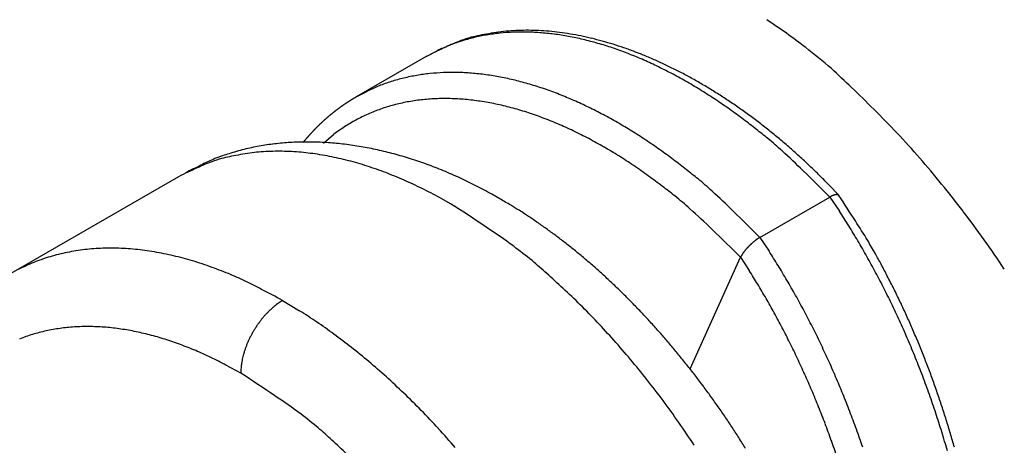
# Model space of a CAD drawing. Units: millimetres. Extents: x 11 to 673, y 29 to 395.
# Drawn here: x 432 to 437, y 221 to 223 of the extents above; entities that cross this region are included whole.
import ezdxf

# ---------------------------------------------------------------- set-up
doc = ezdxf.new("R2010")
doc.units = ezdxf.units.MM
doc.header["$MEASUREMENT"] = 0
doc.layers.get('0').update_dxf_attribs({"lineweight": 30})

msp = doc.modelspace()

# ---------------------------------------------------------------- linework, layer by layer
at = {"linetype": 'Continuous'}
for p, q in [((434.0113, 222.7353), (433.6578, 222.5312)), ((434.0113, 222.7353), (434.068, 222.7653)), ((433.6578, 222.5312), (433.6552, 222.5297)), ((433.6578, 222.5312), (433.7145, 222.5612)), ((433.4918, 222.2982), (433.5437, 222.3413)), ((432.7592, 222.1279), (431.9107, 221.638)), ((436.099, 222.0343), (436.0481, 222.0875)), ((434.3843, 222.0165), (434.3441, 222.0394)), ((434.1342, 221.9917), (434.0906, 222.0163)), ((435.6999, 221.8212), (436.0534, 222.0254)), ((436.0534, 222.0254), (436.0552, 222.0264)), ((436.0534, 222.0254), (436.1016, 221.9539)), ((435.6999, 221.8212), (435.7462, 221.7513)), ((435.3467, 221.1562), (435.6021, 221.7206)), ((435.6021, 221.7206), (435.6032, 221.723)), ((435.6021, 221.7206), (435.6457, 221.6535)), ((433.2857, 221.5018), (433.2756, 221.4957)), ((433.2857, 221.5018), (433.3712, 221.4503)), ((433.0736, 221.1344), (432.9985, 221.1759))]:
    msp.add_line(p, q, dxfattribs=at)
for centre, radius, start, end in [((434.0245, 220.3293), 3.1057, 52.1242, 56.5991), ((434.477, 222.0248), 0.8427, 106.395, 110.1042), ((434.4716, 221.9244), 0.9329, 103.6308, 107.6791), ((434.9111, 219.8625), 3.0457, 101.9376, 102.7461), ((434.4774, 221.8983), 0.9596, 99.6105, 103.601), ((434.5089, 221.7771), 1.0893, 99.5602, 102.0685), ((434.4868, 221.8609), 0.998, 95.8841, 99.779), ((434.4976, 221.9629), 0.9044, 97.5816, 100.812), ((434.5209, 221.7559), 1.1127, 94.7688, 97.3629), ((434.4927, 221.8099), 1.0494, 92.1508, 95.9199), ((434.5238, 221.5985), 1.2699, 92.0463, 94.3104), ((434.4988, 221.7495), 1.11, 88.7251, 92.3516), ((434.5203, 221.6253), 1.243, 89.5757, 91.9286), ((434.4986, 221.6807), 1.1788, 85.306, 88.7859), ((434.5218, 221.5985), 1.2698, 87.3126, 89.6517), ((434.5139, 221.507), 1.3615, 84.9537, 87.1616), ((434.4967, 221.6024), 1.2569, 82.1911, 85.5151), ((434.5047, 221.4265), 1.4425, 82.7625, 84.8727), ((434.4865, 221.5146), 1.3453, 79.1028, 82.2679), ((434.4932, 221.3626), 1.5074, 80.5843, 82.6332), ((434.4803, 221.2901), 1.581, 78.5704, 80.5518), ((434.4734, 221.4193), 1.4414, 76.3003, 79.3071), ((434.4602, 221.2085), 1.665, 76.5388, 78.4482), ((434.4392, 221.126), 1.7502, 74.657, 76.4996), ((434.8848, 221.0443), 1.9033, 114.0085, 117.3173), ((434.4554, 221.9671), 0.8873, 111.7227, 115.8853), ((434.4322, 222.1426), 0.7166, 109.9847, 116.6878), ((434.4612, 221.9504), 0.905, 107.5511, 111.6747), ((434.4503, 221.3155), 1.5477, 73.5301, 76.3804), ((434.4241, 221.208), 1.6583, 71.0118, 73.7153), ((434.413, 221.0441), 1.836, 72.7626, 74.5454), ((434.3856, 220.9595), 1.925, 71.0068, 72.7317), ((434.3526, 220.8744), 2.0162, 69.2357, 70.9071), ((433.5728, 219.7574), 3.8345, 49.5385, 52.0429), ((434.3875, 221.0944), 1.7776, 68.525, 71.0868), ((434.3467, 220.9746), 1.904, 66.2773, 68.7011), ((434.3187, 220.7876), 2.1094, 67.5886, 69.2089), ((434.2799, 220.7027), 2.2026, 65.9238, 67.498), ((434.2917, 220.8436), 2.0461, 64.0613, 66.3449), ((434.2404, 220.6163), 2.2976, 64.3738, 65.9038), ((434.2431, 220.7328), 2.1669, 62.0057, 64.1871), ((434.1966, 220.533), 2.3916, 62.8005, 64.291), ((434.1239, 221.6942), 0.9595, 99.6098, 103.6003), ((434.1332, 221.6568), 0.998, 95.8841, 99.7791), ((434.1391, 221.6058), 1.0493, 92.1516, 95.9208), ((434.1453, 221.5454), 1.11, 88.7243, 92.3508), ((434.145, 221.4766), 1.1788, 85.3068, 88.7867), ((434.1432, 221.3983), 1.2569, 82.1902, 85.5142), ((434.133, 221.3105), 1.3453, 79.1035, 82.2687), ((434.1198, 221.2152), 1.4414, 76.3001, 79.307), ((434.1927, 220.6336), 2.2782, 59.9596, 62.0574), ((434.1526, 220.4486), 2.4869, 61.3339, 62.7864), ((434.1051, 220.3687), 2.5797, 59.8415, 61.2605), ((429.4143, 215.4643), 9.8067, 46.51131, 47.32902), ((434.1019, 221.7629), 0.8873, 111.7227, 115.8853), ((434.1077, 221.7463), 0.9049, 107.5513, 111.675), ((434.1181, 221.7203), 0.9328, 103.6319, 107.6802), ((434.0967, 221.1114), 1.5477, 73.5294, 76.3797), ((434.0706, 221.0039), 1.6582, 71.0122, 73.7158), ((434.1103, 220.4735), 2.4581, 58.2124, 60.1637), ((434.0576, 220.288), 2.6734, 58.4437, 59.8304), ((432.8055, 219.0291), 4.8865, 44.7545, 46.5941), ((434.2596, 221.4921), 1.2007, 120.3607, 120.5015), ((434.2261, 221.5487), 1.135, 120.1972, 120.3464), ((434.0339, 220.8903), 1.7776, 68.524, 71.0859), ((433.9931, 220.7705), 1.904, 66.2772, 68.7011), ((433.968, 220.2389), 2.7324, 56.5127, 58.2687), ((434.0079, 220.2132), 2.7631, 57.0187, 58.3776), ((433.9584, 220.1375), 2.8536, 55.6808, 57.0124), ((434.2275, 221.5765), 1.1124, 125.6978, 125.8502), ((434.2107, 221.5999), 1.0836, 125.5405, 125.6969), ((434.1972, 221.619), 1.0602, 125.3879, 125.5479), ((434.1828, 221.6392), 1.0354, 125.2195, 125.3832), ((434.1705, 221.6568), 1.0139, 125.0623, 125.2295), ((434.1573, 221.6758), 0.9908, 124.8938, 125.0649), ((434.1461, 221.6921), 0.971, 124.7255, 124.9), ((434.1337, 221.7097), 0.9495, 124.541, 124.7195), ((434.1236, 221.7248), 0.9313, 124.3726, 124.5546), ((434.1121, 221.7412), 0.9114, 124.1721, 124.358), ((434.1028, 221.7555), 0.8942, 124.0037, 124.1932), ((434.0919, 221.7717), 0.8747, 123.8137, 124.0073), ((434.0833, 221.7842), 0.8596, 123.6023, 123.7993), ((434.0748, 221.7969), 0.8442, 123.4016, 123.6021), ((434.0654, 221.8121), 0.8264, 123.2272, 123.432), ((434.0521, 221.8318), 0.8027, 122.9982, 123.209), ((434.0509, 221.834), 0.8001, 122.7986, 123.01), ((434.0605, 221.8187), 0.8182, 122.5747, 122.7815), ((434.0951, 221.7648), 0.8823, 122.3933, 122.5849), ((434.1804, 221.6291), 1.0425, 122.192, 122.3541), ((434.2778, 221.4732), 1.2264, 122.027, 122.1649), ((434.4219, 221.2418), 1.4989, 121.8934, 122.0062), ((434.416, 221.2504), 1.4886, 121.7593, 121.8729), ((434.2657, 221.4943), 1.2021, 121.649, 121.7898), ((434.1434, 221.6935), 0.9683, 121.4985, 121.6733), ((434.0316, 221.877), 0.7534, 121.3173, 121.5419), ((434.0176, 221.9005), 0.7261, 121.1034, 121.3365), ((434.0746, 221.8059), 0.8366, 120.896, 121.0981), ((434.1362, 221.7012), 0.958, 120.6657, 120.8422), ((434.2247, 221.5515), 1.1319, 120.5061, 120.6554), ((434.075, 221.6392), 0.8812, 104.9832, 109.4865), ((434.0825, 221.6103), 0.9111, 100.5481, 104.9683), ((434.0931, 221.5707), 0.9519, 96.4401, 100.7402), ((434.0994, 221.5215), 1.0015, 92.3161, 96.4805), ((434.1062, 221.4602), 1.063, 88.5494, 92.5488), ((434.1061, 221.3871), 1.1361, 84.8147, 88.6356), ((434.1037, 221.3034), 1.2197, 81.4299, 85.0609), ((434.0919, 221.209), 1.3148, 78.0941, 81.5329), ((434.0764, 221.1072), 1.4176, 75.0772, 78.3288), ((433.9382, 220.6395), 2.046, 64.0617, 66.3452), ((433.8896, 220.5287), 2.1669, 62.005, 64.1865), ((433.9829, 220.2702), 2.6981, 54.5957, 56.4094), ((433.9079, 220.0687), 2.9389, 54.3136, 55.6223), ((434.1129, 221.7303), 0.9206, 130.6589, 130.8442), ((434.1094, 221.7339), 0.9157, 130.4518, 130.6381), ((434.107, 221.7373), 0.9114, 130.2864, 130.4735), ((434.1037, 221.7407), 0.9068, 130.079, 130.267), ((434.1008, 221.7443), 0.9021, 129.8987, 130.0875), ((434.0971, 221.7483), 0.8967, 129.6909, 129.8808), ((434.0951, 221.751), 0.8933, 129.5103, 129.7008), ((434.094, 221.7526), 0.8914, 129.3297, 129.5206), ((434.0964, 221.7496), 0.8952, 129.1374, 129.3274), ((434.1026, 221.7415), 0.9054, 128.9279, 129.1156), ((434.1085, 221.7346), 0.9145, 128.763, 128.9488), ((434.1143, 221.7268), 0.9242, 128.5558, 128.7397), ((434.1202, 221.7199), 0.9333, 128.3907, 128.5728), ((434.1265, 221.7115), 0.9438, 128.1954, 128.3753), ((434.1327, 221.7036), 0.9538, 128.0183, 128.1963), ((434.1392, 221.6948), 0.9648, 127.8227, 127.9986), ((434.146, 221.687), 0.9751, 127.6845, 127.8585), ((434.1529, 221.6772), 0.9871, 127.4768, 127.6486), ((434.1596, 221.6685), 0.9981, 127.3113, 127.4813), ((434.1674, 221.6583), 1.0109, 127.146, 127.3138), ((434.1741, 221.649), 1.0224, 126.9651, 127.1309), ((434.1827, 221.6381), 1.0363, 126.8152, 126.9788), ((434.1897, 221.6281), 1.0484, 126.6341, 126.7958), ((434.1985, 221.6169), 1.0627, 126.4958, 126.6553), ((434.2063, 221.6057), 1.0764, 126.3187, 126.4762), ((434.2157, 221.593), 1.0921, 126.1648, 126.32), ((434.2233, 221.5822), 1.1053, 125.9991, 126.1525), ((434.2315, 221.571), 1.1192, 125.8491, 126.0006), ((434.0706, 221.6526), 0.8672, 114.03, 118.5157), ((434.0684, 221.6525), 0.8664, 109.3649, 113.8936), ((434.0499, 220.9971), 1.5308, 72.1103, 75.1795), ((434.0183, 220.8781), 1.6538, 69.4482, 72.3371), ((433.8392, 220.4295), 2.2781, 59.9599, 62.0577), ((434.0909, 220.4207), 2.5129, 52.6181, 54.6151), ((433.8578, 219.9994), 3.0244, 53.0238, 54.3099), ((433.2747, 219.4149), 4.2821, 43.2441, 45.5095), ((434.1943, 221.6425), 1.0404, 134.8633, 135.0288), ((434.1901, 221.6466), 1.0345, 134.6875, 134.8538), ((434.1869, 221.6499), 1.0299, 134.5252, 134.6923), ((434.1831, 221.6539), 1.0244, 134.3627, 134.5306), ((434.1796, 221.6576), 1.0193, 134.2, 134.3687), ((434.1759, 221.6613), 1.0141, 134.0239, 134.1934), ((434.1725, 221.665), 1.0091, 133.861, 134.0312), ((434.1685, 221.6686), 1.0037, 133.6708, 133.842), ((434.1653, 221.6723), 0.9988, 133.5076, 133.6795), ((434.1617, 221.6763), 0.9935, 133.3443, 133.517), ((434.1585, 221.6796), 0.9889, 133.1677, 133.3412), ((434.1547, 221.6835), 0.9834, 132.9901, 133.1645), ((434.1516, 221.6868), 0.9788, 132.8134, 132.9885), ((434.1479, 221.6908), 0.9734, 132.6355, 132.8115), ((434.1449, 221.6944), 0.9687, 132.4715, 132.6483), ((434.1413, 221.698), 0.9636, 132.2803, 132.458), ((434.138, 221.7016), 0.9588, 132.1019, 132.2804), ((434.1348, 221.7052), 0.954, 131.9246, 132.104), ((434.1316, 221.7088), 0.9492, 131.7459, 131.9261), ((434.1282, 221.7123), 0.9443, 131.5542, 131.7352), ((434.1254, 221.7159), 0.9397, 131.3895, 131.5714), ((434.1218, 221.7198), 0.9344, 131.1958, 131.3786), ((434.1191, 221.723), 0.9302, 131.0182, 131.2018), ((434.1155, 221.7268), 0.925, 130.8241, 131.0086), ((434.0679, 221.6594), 0.8601, 123.0704, 127.5502), ((434.0669, 221.6578), 0.8609, 118.4645, 122.9556), ((433.9723, 220.7469), 1.7928, 66.8363, 69.5435), ((433.9286, 220.6307), 1.9168, 64.4312, 67.001), ((433.7567, 220.2694), 2.4581, 58.2118, 60.1631), ((433.7478, 219.9076), 3.1291, 51.8193, 53.3297), ((433.8083, 219.9383), 3.103, 51.7034, 52.9714), ((434.2344, 221.6036), 1.0962, 138.5356, 138.6939), ((434.2413, 221.5975), 1.1054, 138.3793, 138.5361), ((434.2372, 221.6014), 1.0998, 138.231, 138.3886), ((434.2356, 221.6024), 1.0979, 138.0563, 138.2142), ((434.2373, 221.6011), 1.1001, 137.9115, 138.069), ((434.2381, 221.6001), 1.1014, 137.7383, 137.8955), ((434.2384, 221.6001), 1.1016, 137.5916, 137.7487), ((434.2387, 221.5997), 1.1021, 137.4309, 137.5879), ((434.2395, 221.5989), 1.1032, 137.2701, 137.4269), ((434.2398, 221.5988), 1.1035, 137.1243, 137.2809), ((434.2409, 221.5973), 1.1054, 136.9495, 137.1059), ((434.2395, 221.5989), 1.1033, 136.8031, 136.9597), ((434.2367, 221.6017), 1.0992, 136.6547, 136.8119), ((434.233, 221.6048), 1.0944, 136.4801, 136.638), ((434.2284, 221.6091), 1.0881, 136.3192, 136.4778), ((434.2248, 221.6129), 1.0829, 136.1712, 136.3306), ((434.2209, 221.6166), 1.0775, 136.0095, 136.1696), ((434.217, 221.6203), 1.0722, 135.8482, 136.009), ((434.2128, 221.624), 1.0666, 135.673, 135.8347), ((434.2094, 221.6277), 1.0615, 135.5247, 135.6871), ((434.2053, 221.6318), 1.0558, 135.363, 135.5262), ((434.2016, 221.6351), 1.0508, 135.1875, 135.3515), ((434.198, 221.6392), 1.0453, 135.0389, 135.2037), ((433.8803, 220.5233), 2.0345, 62.0534, 64.5085), ((433.6145, 220.0348), 2.7324, 56.5133, 58.2693), ((431.5486, 217.0886), 6.7045, 51.29847, 51.93732), ((433.7586, 219.8754), 3.1831, 50.4548, 51.7039), ((433.7091, 219.8197), 3.2577, 49.1726, 50.4064), ((432.6879, 218.8779), 5.0774, 41.1991, 43.1212), ((433.4113, 220.9362), 1.3682, 100.6992, 102.3276), ((433.3992, 220.993), 1.3101, 98.9222, 100.6392), ((433.4005, 220.9969), 1.3064, 97.2686, 99.0039), ((433.4061, 220.936), 1.3675, 95.5187, 97.1821), ((433.4098, 220.8898), 1.4139, 93.87, 95.4851), ((433.4099, 220.8608), 1.4428, 92.2047, 93.7964), ((433.4112, 220.8265), 1.4771, 90.6399, 92.2034), ((435.1294, 220.86), 2.2599, 140.2591, 140.434), ((434.0407, 221.7677), 0.8424, 140.0377, 140.3958), ((433.4097, 220.7833), 1.5203, 89.0382, 90.566), ((434.1171, 221.7044), 0.9416, 139.8607, 140.0685), ((435.718, 220.3397), 3.0453, 139.5981, 139.6482), ((434.2719, 221.5709), 1.146, 139.4669, 139.6139), ((434.1052, 221.7153), 0.9255, 139.3614, 139.5551), ((434.2219, 221.6147), 1.0796, 139.1773, 139.3395), ((434.2928, 221.5529), 1.1736, 139.0132, 139.16), ((434.2392, 221.5997), 1.1025, 138.8639, 139.021), ((434.219, 221.6172), 1.0757, 138.6995, 138.8612), ((433.4087, 220.7419), 1.5617, 87.5317, 89.0275), ((433.405, 220.7003), 1.6034, 85.997, 87.4629), ((433.4019, 220.6586), 1.6453, 84.5543, 85.9915), ((433.3957, 220.6147), 1.6896, 83.0782, 84.4867), ((433.3903, 220.5714), 1.7332, 81.6907, 83.0721), ((433.3819, 220.5274), 1.7779, 80.2739, 81.6292), ((433.3743, 220.484), 1.822, 78.9383, 80.2689), ((433.8045, 220.36), 2.2143, 60.033, 62.3029), ((433.6293, 220.0661), 2.6981, 54.5948, 56.4085), ((433.8851, 220.125), 2.8749, 47.9054, 49.8025), ((433.664, 219.7672), 3.3269, 47.9563, 49.1765), ((433.3225, 221.3025), 0.9922, 110.5709, 113.0881), ((434.0711, 218.8819), 3.5246, 107.585, 108.1382), ((433.3864, 221.0493), 1.2516, 105.9587, 107.6829), ((433.2539, 221.1584), 1.0966, 100.17, 102.5193), ((433.3378, 221.2764), 1.0201, 104.5854, 106.8404), ((433.2378, 221.354), 0.9014, 98.3119, 101.3578), ((433.3871, 221.0766), 1.2258, 102.6242, 104.4639), ((433.2632, 221.153), 1.104, 95.6689, 98.1119), ((433.2686, 221.0026), 1.2543, 93.1047, 95.2336), ((433.2643, 221.0377), 1.219, 90.7801, 92.9941), ((433.2661, 221.0224), 1.2343, 88.6486, 90.8546), ((433.2608, 220.939), 1.3177, 86.4284, 88.5035), ((433.2546, 220.8704), 1.3866, 84.3663, 86.3475), ((433.246, 220.8155), 1.4421, 82.325, 84.2413), ((433.2371, 220.7567), 1.5016, 80.4385, 82.289), ((433.2215, 220.6836), 1.5762, 78.5454, 80.3174), ((433.3638, 220.4403), 1.867, 77.5735, 78.8805), ((433.3543, 220.3973), 1.9109, 76.2861, 77.5707), ((433.3419, 220.3547), 1.9553, 74.9672, 76.2306), ((433.3307, 220.313), 1.9985, 73.7225, 74.9659), ((433.3169, 220.2722), 2.0415, 72.4468, 73.6715), ((433.6748, 220.1282), 2.48, 58.0787, 60.1111), ((433.6751, 220.1371), 2.4723, 55.8935, 57.9769), ((433.7374, 220.2166), 2.5129, 52.6181, 54.6151), ((433.9656, 220.2006), 2.7649, 45.0789, 48.0924), ((433.6282, 219.731), 3.3777, 46.7013, 47.9154), ((433.8718, 220.1053), 2.3087, 115.644, 117.831), ((433.1762, 221.5166), 0.7308, 109.9121, 116.1683), ((433.2699, 221.421), 0.8625, 112.9667, 117.4308), ((433.2195, 221.4027), 0.8526, 106.5605, 110.0429), ((433.6841, 219.1913), 3.1102, 102.4005, 103.1492), ((433.2062, 220.615), 1.6465, 76.7951, 78.4995), ((433.1854, 220.5409), 1.7234, 75.048, 76.684), ((433.1653, 220.4705), 1.7966, 73.4324, 75.0081), ((433.1384, 220.392), 1.8796, 71.8175, 73.3293), ((433.3043, 220.2324), 2.0832, 71.2398, 72.4468), ((433.2895, 220.1942), 2.1242, 70.0027, 71.1934), ((433.2759, 220.1569), 2.1638, 68.8274, 70.0028), ((433.7582, 220.257), 2.3264, 53.6557, 55.9299), ((433.3943, 219.7035), 3.1291, 51.8189, 53.3293), ((433.5736, 219.6724), 3.4578, 45.5115, 46.7085), ((432.2696, 218.5421), 5.6134, 39.2132, 40.9663), ((433.6362, 220.3873), 1.949, 113.6629, 116.7401), ((433.1129, 220.318), 1.9578, 70.3264, 71.7825), ((433.0796, 220.2353), 2.0469, 68.833, 70.2296), ((433.0504, 220.1632), 2.1247, 67.4538, 68.8021), ((433.2605, 220.1218), 2.2022, 67.6224, 68.7838), ((433.2467, 220.0877), 2.239, 66.4784, 67.6267), ((433.2312, 220.0562), 2.274, 65.2996, 66.4362), ((433.4464, 219.7642), 2.9084, 52.747, 54.4625), ((431.195, 216.8845), 6.7045, 51.29847, 51.93732), ((430.8413, 216.8516), 7.344, 44.78818, 46.26917), ((433.4906, 219.5928), 3.5727, 44.2876, 45.4568), ((433.0157, 220.0878), 2.2077, 66.0705, 67.3703), ((432.977, 220.0035), 2.3004, 64.7917, 66.0406), ((432.9191, 219.8896), 2.4281, 63.5172, 64.7011), ((433.2173, 220.0254), 2.3078, 64.1808, 65.3063), ((433.2027, 219.999), 2.338, 63.0245, 64.1412), ((433.1892, 219.9716), 2.3685, 61.9256, 63.0328), ((433.5316, 219.9209), 2.8749, 47.9058, 49.803), ((432.3735, 218.6334), 5.4753, 37.3225, 39.1602), ((432.9021, 219.8579), 2.464, 62.3266, 63.493), ((432.9218, 219.8974), 2.4199, 61.1193, 62.3058), ((433.1711, 219.9414), 2.4037, 60.7898, 61.8857), ((431.4927, 217.1708), 6.1553, 52.14931, 52.88479), ((433.5467, 219.9411), 2.7086, 48.3705, 50.4994), ((433.612, 219.9965), 2.7649, 45.0784, 48.0918), ((436.1157, 221.9198), 0.1226, 115.1898, 116.0301), ((436.1126, 221.9262), 0.1154, 114.2735, 115.1444), ((436.1095, 221.9328), 0.1081, 113.3393, 114.2455), ((436.1068, 221.9388), 0.1015, 112.3084, 113.2488), ((436.1043, 221.945), 0.0949, 111.3372, 112.318), ((436.1019, 221.9507), 0.0887, 110.2406, 111.2618), ((436.0997, 221.9565), 0.0825, 109.1498, 110.218), ((436.0977, 221.9618), 0.0768, 107.9257, 109.0411), ((436.096, 221.9672), 0.0711, 106.7523, 107.9228), ((436.0943, 221.9722), 0.0659, 105.3938, 106.6198), ((436.093, 221.977), 0.0609, 104.1004, 105.391), ((436.0917, 221.9816), 0.0561, 102.6366, 103.9926), ((436.0906, 221.9861), 0.0515, 101.1085, 102.5405), ((436.0898, 221.9901), 0.0474, 99.5296, 101.0391), ((436.089, 221.9941), 0.0433, 97.8062, 99.4052), ((436.0885, 221.9977), 0.0397, 96.0246, 97.7154), ((436.088, 222.0012), 0.0362, 94.1135, 95.9092), ((436.0877, 222.0044), 0.033, 92.0835, 93.9861), ((436.0876, 222.0074), 0.03, 89.9584, 91.9855), ((436.0875, 222.0101), 0.0272, 87.5802, 89.7371), ((436.0875, 222.0126), 0.0248, 85.2116, 87.506), ((436.0876, 222.0147), 0.0227, 82.5665, 84.9905), ((436.0878, 222.0169), 0.0205, 79.7918, 82.3974), ((436.0882, 222.0191), 0.0183, 76.7411, 79.5667), ((436.0884, 222.0202), 0.0171, 73.8007, 76.7255), ((436.0885, 222.0205), 0.0168, 70.7656, 73.652), ((436.0892, 222.023), 0.0142, 66.684, 70.0454), ((436.0903, 222.0258), 0.0112, 62.0843, 66.3298), ((436.0898, 222.0241), 0.0129, 60.2997, 63.7043), ((436.0798, 222.0066), 0.0331, 59.1527, 60.3464), ((436.0911, 222.027), 0.00979, 49.2944, 54.3237), ((436.0921, 222.0282), 0.0082, 40.1946, 49.373), ((436.0829, 222.0187), 0.0215, 39.2614, 43.845), ((430.0071, 217.9787), 7.3177, 32.44293, 33.63764), ((431.041, 217.077), 5.8071, 55.68438, 57.81432), ((431.7084, 217.4507), 5.2921, 58.9321, 59.6268), ((433.4169, 220.2487), 2.0139, 58.0877, 59.4861), ((436.1317, 221.8895), 0.1568, 118.5023, 119.2236), ((436.1264, 221.8991), 0.1458, 117.7005, 118.4585), ((436.1222, 221.9071), 0.1368, 116.9179, 117.7074), ((436.119, 221.9131), 0.13, 116.048, 116.8593), ((433.252, 219.9814), 2.328, 57.3302, 58.1212), ((430.1787, 215.3802), 7.8608, 56.39234, 56.57631), ((433.6072, 219.994), 2.6289, 45.2391, 48.5897), ((430.4877, 216.6475), 7.344, 44.78776, 46.26874), ((433.036, 219.9378), 3.6691, 31.9622, 33.3314), ((432.3641, 218.6159), 5.4933, 35.5459, 37.4081), ((432.9137, 219.4927), 2.922, 55.8755, 56.4241), ((433.221, 219.9258), 2.391, 55.4339, 56.1496), ((432.9609, 219.551), 2.8473, 54.8117, 55.4018), ((433.8255, 220.351), 2.823, 31.0051, 33.3824), ((432.9486, 219.7602), 2.5164, 53.2465, 57.1163), ((432.7815, 219.3053), 3.1515, 54.1931, 54.7201), ((432.8677, 219.4261), 3.0031, 53.6206, 54.179), ((432.8859, 219.4484), 2.9743, 53.0795, 53.6477), ((430.6521, 216.7848), 6.9903, 44.91745, 46.56261), ((432.8358, 219.8114), 3.9058, 30.6703, 31.9808), ((432.8207, 219.3635), 3.0813, 52.5095, 53.0592), ((432.7762, 219.3062), 3.1539, 51.962, 52.5006), ((432.7567, 219.2831), 3.184, 51.4073, 51.9429), ((435.8862, 221.5374), 0.3404, 133.8384, 134.4919), ((435.8867, 221.5371), 0.3409, 133.2137, 133.8668), ((435.8853, 221.5383), 0.3391, 132.5222, 133.1784), ((435.8842, 221.5397), 0.3373, 131.8898, 132.5483), ((435.8824, 221.5415), 0.3348, 131.1958, 131.8569), ((435.8768, 221.5477), 0.3264, 130.5037, 131.1797), ((435.8676, 221.5582), 0.3125, 129.762, 130.4651), ((435.8677, 221.5585), 0.3123, 129.1152, 129.8119), ((435.8746, 221.5496), 0.3236, 128.4068, 129.0704), ((435.8503, 221.5793), 0.2852, 127.5235, 128.2799), ((435.8171, 221.622), 0.2311, 126.5158, 127.4589), ((435.8458, 221.5862), 0.2769, 126.1411, 126.8763), ((436.1455, 221.177), 0.7841, 125.9568, 126.1902), ((435.8026, 221.6427), 0.2059, 123.7054, 124.8109), ((435.7786, 221.6785), 0.1627, 121.5876, 123.6801), ((435.9095, 221.4765), 0.4035, 121.3051, 122.3957), ((432.6866, 219.7198), 4.0809, 29.4323, 30.7073), ((433.3803, 220.0815), 3.3434, 29.7162, 31.0353), ((432.2256, 218.5249), 5.659, 33.6548, 35.4803), ((432.3882, 220.7958), 0.9687, 104.0764, 106.6868), ((432.3932, 220.7744), 0.9906, 101.4826, 104.0535), ((432.3998, 220.7493), 1.0165, 99.0433, 101.568), ((432.4043, 220.7199), 1.0463, 96.5598, 99.0339), ((432.4099, 220.6867), 1.0799, 94.2343, 96.6528), ((432.4128, 220.6486), 1.1181, 91.8783, 94.237), ((432.4161, 220.6069), 1.1599, 89.6808, 91.9764), ((432.4161, 220.56), 1.2068, 87.4611, 89.6902), ((432.416, 220.5112), 1.2556, 85.3939, 87.5582), ((432.4121, 220.4587), 1.3082, 83.3095, 85.4087), ((432.4077, 220.3995), 1.3675, 81.3871, 83.4149), ((432.3979, 220.3313), 1.4364, 79.4561, 81.4057), ((432.3897, 220.2775), 1.4908, 77.6279, 79.5266), ((432.3805, 220.2337), 1.5356, 75.7775, 77.6419), ((432.6199, 219.3247), 3.0619, 50.9907, 53.1956), ((432.7321, 219.2515), 3.2241, 50.8836, 51.4146), ((432.6969, 219.2103), 3.2783, 50.3371, 50.8611), ((432.6655, 219.1723), 3.3276, 49.8208, 50.3388), ((435.721, 221.6639), 0.1318, 148.2706, 149.5956), ((435.7336, 221.6565), 0.1464, 147.1648, 148.3898), ((435.7459, 221.6486), 0.161, 146.0554, 147.1981), ((435.7585, 221.6405), 0.176, 145.0834, 146.1529), ((435.7712, 221.6317), 0.1914, 144.1029, 145.1075), ((435.7839, 221.6229), 0.2069, 143.2217, 144.1699), ((435.7962, 221.6138), 0.2222, 142.3617, 143.2608), ((435.8082, 221.6048), 0.2372, 141.5509, 142.407), ((435.8197, 221.5957), 0.2519, 140.7493, 141.568), ((435.8306, 221.5871), 0.2658, 140.0025, 140.7887), ((435.8408, 221.5786), 0.279, 139.257, 140.0151), ((435.8502, 221.5706), 0.2914, 138.5438, 139.2778), ((435.8587, 221.5633), 0.3025, 137.8493, 138.5628), ((435.8661, 221.5566), 0.3126, 137.159, 137.8553), ((435.8724, 221.5508), 0.3212, 136.4812, 137.1635), ((435.8778, 221.546), 0.3283, 135.8443, 136.5155), ((435.8817, 221.542), 0.3339, 135.1509, 135.8138), ((435.8847, 221.5393), 0.338, 134.5252, 135.1821), ((432.5754, 219.6981), 3.7775, 31.629, 32.9233), ((425.9904, 216.1654), 11.7056, 28.13528, 28.43292), ((432.3738, 220.8334), 0.9284, 111.8977, 114.5788), ((432.3788, 220.8236), 0.9393, 109.2976, 111.9593), ((432.3822, 220.8115), 0.9519, 106.6132, 109.2537), ((432.3596, 220.1321), 1.6392, 74.187, 75.942), ((432.3139, 219.9674), 1.8102, 72.6219, 74.2155), ((432.3254, 220.0186), 1.7579, 70.8006, 72.4826), ((429.7264, 216.1361), 7.3648, 48.34397, 49.11295), ((432.6349, 219.1378), 3.3737, 49.2887, 49.8014), ((432.6053, 219.103), 3.4194, 48.7867, 49.2942), ((435.6895, 221.6809), 0.096, 152.3206, 153.9766), ((435.6976, 221.6768), 0.1051, 150.8222, 152.387), ((435.7082, 221.6712), 0.1171, 149.5069, 150.9553), ((432.6312, 219.6909), 4.1433, 28.1284, 29.404), ((432.5477, 219.6676), 4.2717, 27.2807, 28.1851), ((432.3726, 220.838), 0.9237, 114.6364, 117.3216), ((432.3755, 220.1624), 1.6056, 68.8993, 70.8), ((432.2464, 219.7581), 2.0293, 68.1882, 69.6082), ((431.2194, 217.1676), 4.816, 67.7521, 68.2959), ((432.0704, 218.7628), 3.8444, 46.7666, 48.4255), ((432.5731, 219.0681), 3.4668, 48.2629, 48.7651), ((432.5429, 219.034), 3.5124, 47.7697, 48.267), ((432.5114, 219.0009), 3.5581, 47.2599, 47.7523), ((432.5544, 219.6875), 3.6635, 31.1824, 32.4546), ((432.3804, 219.5769), 4.0071, 30.4016, 31.6435), ((432.549, 219.6443), 4.2378, 26.8958, 28.1601), ((432.3057, 219.9536), 1.8269, 64.3426, 66.2019), ((432.3389, 220.0082), 1.7632, 61.5538, 64.5458), ((432.4815, 218.9682), 3.6023, 46.7748, 47.2626), ((432.45, 218.9365), 3.647, 46.2729, 46.7562), ((432.369, 219.5742), 3.8808, 29.974, 31.196), ((432.2337, 219.4877), 4.1787, 29.2281, 30.4379), ((433.2386, 219.9926), 3.5088, 26.5593, 27.7351), ((430.9579, 217.2456), 4.8512, 61.325, 62.7553), ((432.3983, 219.0544), 3.4076, 45.3946, 47.4249), ((432.4206, 218.9053), 3.6899, 45.7979, 46.277), ((432.3899, 218.8752), 3.7329, 45.3073, 45.7822), ((432.4581, 219.5998), 4.339, 25.6266, 26.8777), ((432.606, 219.6817), 4.2136, 25.5329, 26.4958), ((433.4502, 221.2207), 0.3257, 124.5702, 126.8206), ((433.4267, 221.2561), 0.2833, 122.227, 124.7105), ((432.3608, 218.8457), 3.7744, 44.8376, 45.3086), ((432.3307, 218.8171), 3.8158, 44.3562, 44.8234), ((432.3025, 218.7893), 3.8555, 43.8953, 44.3589), ((432.2284, 219.4903), 4.0445, 28.8182, 30.009), ((432.1754, 219.4573), 4.2445, 27.9928, 29.2016), ((432.1743, 219.4891), 4.6862, 24.5256, 25.3826), ((433.5329, 221.1254), 0.4522, 136.9586, 138.9087), ((433.5205, 221.1368), 0.4353, 134.9634, 136.9408), ((433.5051, 221.153), 0.413, 133.0075, 135.0377), ((433.4902, 221.1689), 0.3912, 130.9279, 133.0069), ((433.4774, 221.1845), 0.371, 128.8792, 131.0029), ((433.4693, 221.1941), 0.3584, 126.7246, 128.8459), ((431.9834, 219.2351), 2.614, 55.668, 57.9322), ((431.97, 218.6299), 4.0106, 43.5482, 45.2962), ((432.2733, 218.7626), 3.895, 43.4199, 43.8799), ((432.2461, 218.7365), 3.9327, 42.9684, 43.4251), ((432.1708, 219.4607), 4.1092, 27.6043, 28.7934), ((432.092, 219.4104), 4.3401, 26.8254, 28.0231), ((432.37, 219.555), 4.4378, 24.419, 25.656), ((432.3684, 219.58), 4.4719, 23.5907, 24.4978), ((433.5765, 221.0899), 0.5085, 144.5187, 146.3648), ((433.5685, 221.0952), 0.4989, 142.6221, 144.4837), ((433.5576, 221.1041), 0.4848, 140.7867, 142.6762), ((433.5464, 221.113), 0.4705, 138.8499, 140.7626), ((431.7976, 218.9531), 2.9517, 53.6984, 55.7772), ((431.657, 218.3526), 4.4285, 41.75, 43.3589), ((432.2179, 218.7117), 3.9702, 42.4983, 42.9518), ((432.1919, 218.6875), 4.0057, 42.0516, 42.5021), ((432.3042, 219.5271), 4.5093, 23.1665, 24.3964), ((432.2859, 220.4565), 0.9133, 102.4439, 106.8834), ((432.2956, 220.4042), 0.9664, 98.0846, 102.3361), ((432.2991, 220.3389), 1.0316, 93.7254, 97.7724), ((432.3013, 220.2634), 1.1071, 89.7471, 93.5819), ((432.2942, 220.1742), 1.1963, 85.8109, 89.4259), ((432.2834, 220.0764), 1.2947, 82.2514, 85.6525), ((432.2607, 219.9649), 1.4082, 78.7594, 81.9448), ((432.2344, 219.8534), 1.5227, 75.6132, 78.6097), ((433.5879, 221.0822), 0.5222, 149.983, 151.7996), ((433.586, 221.0837), 0.5198, 148.1965, 150.0219), ((433.5829, 221.0852), 0.5164, 146.3232, 148.1538), ((432.1649, 218.6646), 4.0411, 41.589, 42.0365), ((432.1404, 218.6424), 4.0743, 41.1491, 41.5939), ((432.0895, 219.4157), 4.2021, 26.456, 27.6339), ((432.0005, 219.3656), 4.4421, 25.6239, 26.8088), ((432.4074, 219.593), 4.4309, 22.7157, 23.6382), ((432.2775, 220.4981), 0.871, 107.1517, 111.7557), ((432.1963, 219.7351), 1.6468, 72.5335, 75.3508), ((432.1493, 219.5999), 1.7899, 69.766, 72.3966), ((433.5659, 221.0927), 0.4978, 157.3224, 159.1601), ((433.5677, 221.0928), 0.4994, 155.5459, 157.408), ((433.5811, 221.086), 0.5144, 153.6558, 155.4812), ((433.5885, 221.0824), 0.5226, 151.8472, 153.6554), ((431.6443, 218.7361), 3.2173, 51.8164, 53.7867), ((431.7165, 218.4098), 4.3459, 40.0185, 41.7096), ((432.1148, 218.6215), 4.1072, 40.6919, 41.1341), ((432.0917, 218.6011), 4.1381, 40.2572, 40.6969), ((432.0006, 219.3728), 4.3009, 25.2752, 26.4403), ((431.9114, 219.3204), 4.5419, 24.4807, 25.6521), ((432.2369, 219.496), 4.5834, 21.9728, 23.1931), ((432.2624, 219.5355), 4.587, 21.7861, 22.6792), ((432.0781, 219.4339), 1.9703, 67.071, 69.4942), ((432.0384, 219.3496), 2.0634, 64.628, 66.9664), ((433.4634, 221.1281), 0.3893, 163.2436, 165.5089), ((433.5323, 221.1064), 0.4616, 161.1984, 163.1205), ((433.5778, 221.0887), 0.5103, 159.2134, 160.9665), ((431.5723, 218.6473), 3.3317, 49.8239, 51.7875), ((432.068, 218.5823), 4.1683, 39.8072, 40.2447), ((432.0464, 218.564), 4.1966, 39.3744, 39.8096), ((432.1732, 219.5007), 4.6827, 20.8992, 21.7759), ((432.0241, 219.3273), 2.0897, 62.2062, 64.5352), ((433.3573, 221.1456), 0.2823, 172.1242, 176.5989), ((433.4229, 221.1361), 0.3486, 169.5396, 172.0439), ((433.9499, 221.0037), 0.8915, 166.5084, 167.3261), ((433.5151, 221.1087), 0.4442, 164.7536, 166.5931), ((431.4656, 218.5139), 3.5024, 47.9766, 49.8978), ((431.6782, 218.3696), 4.4012, 38.3848, 40.0985), ((432.0246, 218.5473), 4.2241, 38.9288, 39.362), ((432.0049, 218.5309), 4.2496, 38.5024, 38.9336), ((431.9138, 219.3294), 4.3979, 24.1516, 25.3032), ((431.8433, 219.2912), 4.616, 23.296, 24.46), ((432.1835, 219.4766), 4.6402, 20.7334, 21.9476), ((433.7275, 221.1045), 0.6546, 174.9309, 177.3878), ((430.2271, 216.6457), 5.3151, 55.3868, 57.6193), ((431.9851, 218.5163), 4.2743, 38.0605, 38.49), ((431.9673, 218.5021), 4.2971, 37.6363, 38.0642), ((432.1492, 219.4941), 4.7075, 19.9952, 20.87), ((431.3423, 218.3771), 3.6866, 46.1014, 47.9769), ((431.5584, 218.28), 4.5507, 36.6404, 38.332), ((431.9497, 218.4897), 4.3185, 37.1974, 37.6237), ((431.9341, 218.4773), 4.3385, 36.7774, 37.2024), ((431.8466, 219.301), 4.4708, 22.9872, 24.1311), ((431.7738, 219.259), 4.6925, 22.1669, 23.3214), ((432.1328, 219.4552), 4.6952, 19.5519, 20.7588), ((432.1199, 219.4826), 4.7389, 19.1343, 20.0055), ((431.9187, 218.467), 4.357, 36.3426, 36.7663), ((431.9055, 218.4567), 4.3737, 35.9261, 36.3486), ((431.7779, 219.2697), 4.5463, 21.8793, 23.0134), ((432.0784, 219.4706), 4.782, 18.242, 19.1068), ((432.0171, 219.1318), 2.2531, 52.8154, 56.9379), ((431.2146, 218.2377), 3.8755, 44.3424, 46.1691), ((431.4651, 218.2098), 4.6675, 34.9709, 36.6491), ((431.8925, 218.4486), 4.389, 35.4894, 35.911), ((431.8816, 218.4402), 4.4027, 35.0762, 35.4968), ((431.7172, 219.238), 4.7529, 20.9963, 22.1444), ((432.0962, 219.4446), 4.7332, 18.3217, 19.5241), ((431.1065, 218.1334), 4.0258, 42.5306, 44.3285), ((431.8713, 218.434), 4.4148, 34.6451, 35.065), ((431.8629, 218.4277), 4.4252, 34.2317, 34.651), ((431.7213, 219.2489), 4.6066, 20.729, 21.8565), ((431.6631, 219.2151), 4.8116, 19.8799, 21.0204), ((432.0524, 219.4613), 4.8096, 17.3892, 18.2502), ((431.7048, 218.7247), 2.7662, 50.457, 52.759), ((431.4366, 218.1938), 4.7, 33.2375, 34.931), ((431.8552, 218.4235), 4.434, 33.8004, 34.2192), ((431.8494, 218.4192), 4.4412, 33.3878, 33.8062), ((432.0709, 219.4344), 4.7604, 17.1439, 18.3429), ((432.0389, 219.4592), 4.8232, 16.5054, 17.3648), ((428.5745, 215.3499), 7.3664, 47.67678, 48.39266), ((430.991, 218.0217), 4.1864, 40.8277, 42.5893), ((431.8445, 218.4167), 4.4466, 32.961, 33.3791), ((431.8413, 218.4143), 4.4506, 32.5463, 32.9643), ((431.6667, 219.2261), 4.6656, 19.6336, 20.7532), ((431.6221, 219.2024), 4.8545, 18.72, 19.8555), ((432.0631, 219.4346), 4.7678, 15.9148, 17.1138), ((431.1609, 218.183), 3.5303, 46.0809, 47.7531), ((431.8391, 218.4139), 4.4527, 32.1181, 32.5361), ((431.6244, 219.213), 4.7099, 18.4964, 19.6106), ((432.0343, 219.4569), 4.8282, 15.6576, 16.5166), ((431.8387, 218.413), 4.4535, 31.7063, 32.1244)]:
    msp.add_arc(centre, radius, start, end, dxfattribs=at)

doc.saveas('drawing.dxf')
